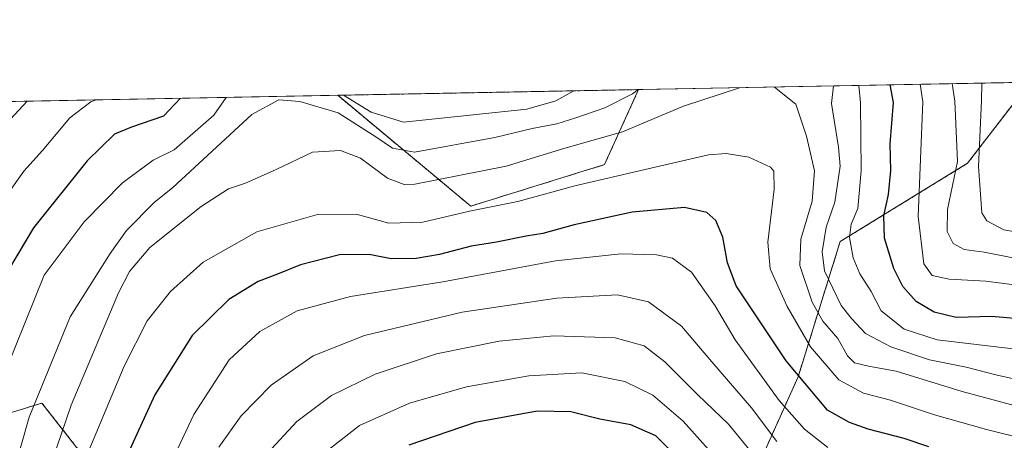
# Model space of a CAD drawing. Units: metres. Extents: x 626829 to 630266, y 4787453 to 4789830.
# Drawn here: x 629303 to 629513, y 4789741 to 4789830 of the extents above; entities that cross this region are included whole.
import ezdxf

# ---------------------------------------------------------------- set-up
doc = ezdxf.new("R2010")
doc.units = ezdxf.units.M
doc.header["$MEASUREMENT"] = 0
doc.linetypes.add('TRAZOS', pattern=[0.75, 0.5, -0.25])
for name, color, linetype, lineweight in [('Arbolado forestal', 92, 'TRAZOS', 0), ('Arbolado forestal CxS', 92, 'Continuous', 0), ('Comarca CxS', 133, 'Continuous', 0), ('Comunidad Autónoma CxS', 142, 'Continuous', 0), ('Curva de nivel maestra', 36, 'Continuous', 30), ('Curva de nivel normal', 36, 'Continuous', 0), ('Espacio natural protegido CxS', 2, 'Continuous', 0), ('Municipio CxS', 142, 'Continuous', 0), ('Pastizal CxS', 92, 'Continuous', 0), ('Provincia CxS', 1, 'Continuous', 0)]:
    doc.layers.add(name, color=color, linetype=linetype, lineweight=lineweight)

# ---------------------------------------------------------------- blocks, each defined once
blk = doc.blocks.new('*U155')
at = {"layer": 'Arbolado forestal CxS', "color": 92, "linetype": 'Continuous', "lineweight": 0}
for points in [[(629544.7, 4789554.15, 427.7), (629542.5, 4789578.79, 412.87), (629559.57, 4789610.3, 397.13), (629555.63, 4789651, 396.54), (629543.81, 4789681.2, 392.78), (629537.39, 4789682.03, 397.2), (629502.13, 4789686.61, 414.96), (629441.24, 4789679.73, 452.67), (629451.06, 4789715.09, 405.92), (629468.74, 4789754.38, 374.19), (629477.68, 4789783.15, 356.16), (629504.8, 4789799.84, 336.85), (629515.23, 4789813.4, 328.04), (629516.46, 4789817.1, 327.14), (629647.06, 4789819.57, 283.54), (629680.02, 4789770.75, 314.22), (629697.39, 4789730.52, 325.81), (629697.39, 4789730.52, 325.81), (629718.79, 4789667.52, 339.48), (629696.84, 4789648.5, 340.06), (629690.26, 4789634.6, 335.96), (629703.43, 4789610.47, 348.73)], [(629283.69, 4789741.44, 348.27), (629307.68, 4789748.74, 361), (629326.45, 4789724.75, 377.95), (629338.97, 4789697.63, 390.42), (629340.01, 4789663.21, 394.96), (629340.01, 4789636.09, 397.3), (629328.54, 4789632.96, 391.16), (629310.81, 4789635.05, 381.44), (629294.12, 4789602.72, 379.68)]]:
    blk.add_polyline3d(points, dxfattribs=at)
blk.add_polyline3d([(629427.49, 4789799.56, 367.78), (629399, 4789790.72, 369.12), (629370.66, 4789814.34, 355.67), (629434.76, 4789815.55, 360.05), (629427.49, 4789799.56, 367.78)], close=True, dxfattribs=at)
blk = doc.blocks.new('*U160')
at = {"layer": 'Curva de nivel normal', "color": 36, "linetype": 'Continuous', "lineweight": 0}
for points in [[(629518.69, 4789747.19, 365), (629503.68, 4789751.19, 365), (629489.63, 4789755.57, 365), (629483.71, 4789756.6, 365), (629480.76, 4789757.32, 365), (629479.25, 4789758.84, 365), (629477.18, 4789762.51, 365), (629473.98, 4789766.22, 365), (629471.74, 4789770.28, 365), (629469.08, 4789778.1, 365), (629469.3, 4789783.69, 365), (629471.71, 4789791.75, 365), (629472.2, 4789798.25, 365), (629470.54, 4789805.66, 365), (629468.27, 4789812.44, 365), (629463.7, 4789816.1, 365)], [(629456.24, 4789815.96, 365), (629444.32, 4789811.99, 365), (629431.3, 4789806.56, 365), (629418.83, 4789803.01, 365), (629406.56, 4789799.26, 365), (629387.1, 4789795.39, 365), (629384.81, 4789795.33, 365), (629381.26, 4789796.69, 365), (629375.51, 4789800.95, 365), (629371.24, 4789802.6, 365), (629365.31, 4789802.21, 365), (629357.55, 4789798.5, 365), (629351.03, 4789795.6, 365), (629347.4, 4789794.41, 365), (629341.57, 4789790.63, 365), (629330.67, 4789781.9, 365), (629326.29, 4789776.81, 365), (629323.97, 4789772.24, 365), (629313.88, 4789748.3, 365), (629308.79, 4789733.34, 365), (629305.98, 4789724.12, 365), (629304.81, 4789715.03, 365), (629303.4, 4789710.12, 365), (629300.7, 4789704.92, 365)]]:
    blk.add_polyline3d(points, dxfattribs=at)
blk = doc.blocks.new('*U165')
at = {"layer": 'Curva de nivel normal', "color": 36, "linetype": 'Continuous', "lineweight": 0}
for points in [[(629524.46, 4789751.69, 360), (629510.86, 4789754.76, 360), (629504.52, 4789756.42, 360), (629496.72, 4789757.95, 360), (629488.48, 4789760.71, 360), (629483.05, 4789763.61, 360), (629480.12, 4789766.78, 360), (629477.87, 4789769.53, 360), (629474.35, 4789776.92, 360), (629473.83, 4789780.97, 360), (629474.73, 4789786.25, 360), (629476.52, 4789791.58, 360), (629477.65, 4789799.25, 360), (629477.33, 4789803.26, 360), (629475.87, 4789812.58, 360), (629476.28, 4789816.34, 360)], [(629434.67, 4789815.55, 360), (629433.42, 4789814.68, 360), (629427.56, 4789811.67, 360), (629421.42, 4789809.52, 360), (629417.37, 4789808.28, 360), (629412.05, 4789807.25, 360), (629404.16, 4789805.31, 360), (629387.05, 4789802.21, 360), (629382.35, 4789803.04, 360), (629378.77, 4789805.47, 360), (629370.75, 4789810.59, 360), (629362.59, 4789813, 360), (629358.12, 4789813.38, 360), (629352.41, 4789810.25, 360), (629335.51, 4789794.62, 360), (629331.67, 4789791.56, 360), (629325.68, 4789785.56, 360), (629322.18, 4789780.65, 360), (629313.68, 4789767.11, 360), (629304.98, 4789745.72, 360), (629301.69, 4789734.26, 360)]]:
    blk.add_polyline3d(points, dxfattribs=at)
blk = doc.blocks.new('*U172')
at = {"layer": 'Curva de nivel normal', "color": 36, "linetype": 'Continuous', "lineweight": 0}
blk.add_polyline3d([(629453.82, 4789734.16, 395), (629444.22, 4789744.93, 395), (629437.76, 4789750.44, 395), (629431.81, 4789753.36, 395), (629422.66, 4789755.21, 395), (629411.37, 4789754.55, 395), (629398.08, 4789752.21, 395), (629385.99, 4789748.74, 395), (629375.29, 4789743.97, 395), (629365.22, 4789736.07, 395)], dxfattribs=at)
blk = doc.blocks.new('*U181')
at = {"layer": 'Curva de nivel normal', "color": 36, "linetype": 'Continuous', "lineweight": 0}
for points in [[(629518.09, 4789773.5, 345), (629508.68, 4789774.72, 345), (629500.91, 4789775.14, 345), (629497.3, 4789775.94, 345), (629495.52, 4789778.45, 345), (629494.33, 4789788.49, 345), (629495.28, 4789812.95, 345), (629494.72, 4789816.69, 345)], [(629319.21, 4789813.37, 345), (629318.12, 4789812.95, 345), (629313.63, 4789809.51, 345), (629307.82, 4789802.54, 345), (629303.84, 4789798.2, 345), (629299.31, 4789791.82, 345)]]:
    blk.add_polyline3d(points, dxfattribs=at)
blk = doc.blocks.new('*U186')
at = {"layer": 'Curva de nivel normal', "color": 36, "linetype": 'Continuous', "lineweight": 0}
blk.add_polyline3d([(629507.84, 4789816.94, 335), (629507.82, 4789813.19, 335), (629507.15, 4789799.18, 335), (629507.85, 4789789.29, 335), (629508.94, 4789787.58, 335), (629512.57, 4789785.69, 335), (629527.31, 4789783.1, 335)], dxfattribs=at)
blk = doc.blocks.new('*U188')
at = {"layer": 'Curva de nivel normal', "color": 36, "linetype": 'Continuous', "lineweight": 0}
for points in [[(629514.43, 4789779.7, 340), (629508.38, 4789780.9, 340), (629504.1, 4789781.47, 340), (629501.74, 4789782.75, 340), (629500.46, 4789785.32, 340), (629500.57, 4789790.02, 340), (629502.66, 4789800.23, 340), (629502.08, 4789813.08, 340), (629501.56, 4789816.82, 340)], [(629304.5, 4789813.09, 340), (629301.01, 4789809.27, 340)]]:
    blk.add_polyline3d(points, dxfattribs=at)
blk = doc.blocks.new('*U191')
at = {"layer": 'Curva de nivel normal', "color": 36, "linetype": 'Continuous', "lineweight": 0}
for points in [[(629515.08, 4789760.23, 355), (629498.36, 4789762.2, 355), (629491.34, 4789764.52, 355), (629486.43, 4789768.42, 355), (629484.28, 4789772.54, 355), (629481.89, 4789776.28, 355), (629480.46, 4789779.7, 355), (629479.7, 4789784.03, 355), (629480.02, 4789786.91, 355), (629481.44, 4789790.25, 355), (629482.15, 4789798.25, 355), (629482.01, 4789812.7, 355), (629481.65, 4789816.44, 355)], [(629420.97, 4789815.29, 355), (629417.1, 4789813.18, 355), (629410.97, 4789811.35, 355), (629384.71, 4789808.59, 355), (629377.81, 4789810.73, 355), (629371.89, 4789814.36, 355)], [(629346.89, 4789813.89, 355), (629344.3, 4789810.09, 355), (629335.87, 4789802.72, 355), (629331.33, 4789800.5, 355), (629324.83, 4789795.7, 355), (629316.66, 4789787.4, 355), (629308.17, 4789776.01, 355), (629300.03, 4789755.9, 355)]]:
    blk.add_polyline3d(points, dxfattribs=at)
blk = doc.blocks.new('*U205')
at = {"layer": 'Curva de nivel normal', "color": 36, "linetype": 'Continuous', "lineweight": 0}
blk.add_polyline3d([(629517.71, 4789740.94, 370), (629508.87, 4789743.11, 370), (629497.78, 4789746.23, 370), (629488.44, 4789749.4, 370), (629482.64, 4789750.84, 370), (629477.42, 4789753.72, 370), (629471.38, 4789760.72, 370), (629466.4, 4789769.31, 370), (629462.8, 4789777.37, 370), (629462.28, 4789783.01, 370), (629463.66, 4789794.36, 370), (629463.57, 4789798.17, 370), (629462.88, 4789799.05, 370), (629458.2, 4789801.17, 370), (629453.4, 4789801.95, 370), (629449.64, 4789801.63, 370), (629433.41, 4789797.86, 370), (629421.15, 4789795.03, 370), (629409.02, 4789791.7, 370), (629398.77, 4789789.64, 370), (629388.79, 4789787.32, 370), (629381.58, 4789787.12, 370), (629374.62, 4789788.99, 370), (629366.39, 4789788.95, 370), (629353.41, 4789785.23, 370), (629342, 4789778.78, 370), (629335.07, 4789772.51, 370), (629330.1, 4789766.29, 370), (629325.16, 4789756.59, 370), (629316.24, 4789735.21, 370)], dxfattribs=at)
blk = doc.blocks.new('*U206')
at = {"layer": 'Curva de nivel normal', "color": 36, "linetype": 'Continuous', "lineweight": 0}
blk.add_polyline3d([(629475.03, 4789739.31, 380), (629470.12, 4789743.16, 380), (629464.67, 4789749.33, 380), (629455.33, 4789762.21, 380), (629451.05, 4789769.46, 380), (629446.04, 4789776.63, 380), (629441.99, 4789779.64, 380), (629438.54, 4789780.34, 380), (629431, 4789780.52, 380), (629417.04, 4789779.08, 380), (629393.04, 4789774.61, 380), (629373.38, 4789771.44, 380), (629362.05, 4789768.43, 380), (629354.05, 4789763.97, 380), (629347.55, 4789757.96, 380), (629340.02, 4789746.29, 380), (629331.36, 4789727.92, 380)], dxfattribs=at)
blk = doc.blocks.new('*U211')
at = {"layer": 'Curva de nivel normal', "color": 36, "linetype": 'Continuous', "lineweight": 0}
blk.add_polyline3d([(629464.23, 4789740.58, 385), (629458.82, 4789747.75, 385), (629450.32, 4789757.54, 385), (629443.92, 4789765.13, 385), (629436.89, 4789770.34, 385), (629430.29, 4789771.79, 385), (629417.35, 4789771.13, 385), (629397.2, 4789768.13, 385), (629376.38, 4789763.16, 385), (629365.41, 4789758.8, 385), (629356.5, 4789752.59, 385), (629350.08, 4789746.06, 385), (629345.34, 4789739.35, 385)], dxfattribs=at)
blk = doc.blocks.new('*U217')
at = {"layer": 'Curva de nivel normal', "color": 36, "linetype": 'Continuous', "lineweight": 0}
blk.add_polyline3d([(629459.65, 4789737.26, 390), (629453.9, 4789744.24, 390), (629447.37, 4789750.51, 390), (629440.33, 4789757.56, 390), (629435.96, 4789760.93, 390), (629429.78, 4789762.64, 390), (629416.71, 4789763.09, 390), (629405.04, 4789761.91, 390), (629391.71, 4789759.22, 390), (629378.62, 4789754.9, 390), (629369.36, 4789750.35, 390), (629361.96, 4789744.82, 390), (629355.62, 4789737.98, 390)], dxfattribs=at)
blk = doc.blocks.new('*U224')
at = {"layer": 'Curva de nivel maestra', "color": 36, "linetype": 'Continuous', "lineweight": 30}
blk.add_polyline3d([(629496.58, 4789739.42, 375), (629491.34, 4789741.24, 375), (629483.67, 4789743.22, 375), (629479.7, 4789744.59, 375), (629475.01, 4789747.23, 375), (629466.18, 4789757.74, 375), (629459.66, 4789767.54, 375), (629455.54, 4789773.75, 375), (629453.66, 4789778.67, 375), (629452.71, 4789784.12, 375), (629451.2, 4789787.68, 375), (629449.32, 4789789.38, 375), (629444.53, 4789790.41, 375), (629433.4, 4789789.45, 375), (629421.02, 4789786.75, 375), (629414.39, 4789784.89, 375), (629410.81, 4789784.34, 375), (629404.52, 4789783.05, 375), (629399.07, 4789782.19, 375), (629392.38, 4789780.39, 375), (629387.38, 4789779.55, 375), (629382.04, 4789779.52, 375), (629377.38, 4789780.4, 375), (629371.04, 4789780.33, 375), (629362.72, 4789778.22, 375), (629357.81, 4789776.25, 375), (629353.76, 4789774.67, 375), (629347.48, 4789770.83, 375), (629339.64, 4789763.17, 375), (629331.71, 4789750.49, 375), (629325.97, 4789737.95, 375)], dxfattribs=at)
blk = doc.blocks.new('*U225')
at = {"layer": 'Curva de nivel maestra', "color": 36, "linetype": 'Continuous', "lineweight": 30}
for points in [[(629520.36, 4789766.25, 350), (629510.02, 4789767.22, 350), (629502.36, 4789766.98, 350), (629497.69, 4789768.09, 350), (629493.88, 4789770.39, 350), (629491.05, 4789773.6, 350), (629489.11, 4789777.44, 350), (629487.12, 4789783.91, 350), (629486.98, 4789788.65, 350), (629488, 4789793.19, 350), (629488.51, 4789798.33, 350), (629488.31, 4789803.97, 350), (629489.02, 4789812.83, 350), (629488.31, 4789816.57, 350)], [(629337.19, 4789813.71, 350), (629333.56, 4789809.89, 350), (629326.76, 4789807.56, 350), (629323.16, 4789806.08, 350), (629317.34, 4789800.38, 350), (629305.89, 4789786.13, 350), (629298.8, 4789774.13, 350)]]:
    blk.add_polyline3d(points, dxfattribs=at)
blk = doc.blocks.new('*U230')
at = {"layer": 'Curva de nivel maestra', "color": 36, "linetype": 'Continuous', "lineweight": 30}
blk.add_polyline3d([(629445.85, 4789734.21, 400), (629438.4, 4789741.77, 400), (629433.13, 4789744.14, 400), (629426.53, 4789745.35, 400), (629420.35, 4789746.9, 400), (629413.18, 4789747.06, 400), (629399.97, 4789744.6, 400), (629385.82, 4789739.76, 400)], dxfattribs=at)

msp = doc.modelspace()

# ---------------------------------------------------------------- linework, layer by layer
at = {"layer": 'Arbolado forestal', "color": 92, "linetype": 'TRAZOS', "lineweight": 0}
for points in [[(629571.76, 4789448.77, 437.15), (629575.32, 4789475.06, 436.83), (629566.13, 4789496.07, 449.01), (629542.5, 4789501.32, 486.27), (629537.38, 4789519.77, 471.13), (629529.34, 4789532.93, 456.69), (629499.35, 4789532.93, 475.73), (629505.93, 4789545.37, 459.59), (629544.7, 4789554.15, 427.7), (629542.5, 4789578.79, 412.87), (629559.57, 4789610.3, 397.13), (629555.63, 4789651, 396.54), (629543.81, 4789681.2, 392.78), (629537.39, 4789682.03, 397.2), (629502.13, 4789686.61, 414.96), (629441.23, 4789679.73, 452.67), (629451.06, 4789715.09, 405.92), (629468.74, 4789754.38, 374.19), (629477.68, 4789783.15, 356.16), (629504.8, 4789799.84, 336.85), (629515.23, 4789813.4, 328.04), (629516.46, 4789817.1, 327.14)], [(629370.66, 4789814.34, 355.67), (629434.76, 4789815.55, 360.05)], [(629434.76, 4789815.55, 360.05), (629427.48, 4789799.56, 367.78), (629399, 4789790.72, 369.12), (629370.66, 4789814.34, 355.67)], [(629283.69, 4789741.44, 348.27), (629307.68, 4789748.74, 361), (629326.45, 4789724.75, 377.95), (629338.97, 4789697.63, 390.42), (629340.01, 4789663.21, 394.96), (629340.01, 4789636.09, 397.3), (629328.54, 4789632.96, 391.16), (629310.81, 4789635.05, 381.44), (629294.12, 4789602.72, 379.68)]]:
    msp.add_polyline3d(points, dxfattribs=at)
at = {"layer": 'Comarca CxS', "color": 133, "linetype": 'Continuous', "lineweight": 0}
msp.add_polyline3d([(630266.39, 4787516.78, 405.43), (626882.71, 4787452.8, 554.83), (626839.47, 4789766.44, 399.98), (630222, 4789830.45, 489.83), (630266.39, 4787516.78, 405.43)], close=True, dxfattribs=at)
msp.add_polyline3d([(630266.39, 4787516.78, 405.43), (626882.71, 4787452.8, 554.83), (626839.47, 4789766.44, 399.98), (630222, 4789830.45, 489.83), (630266.39, 4787516.78, 405.43)], close=True, dxfattribs=at)
at = {"layer": 'Comunidad Autónoma CxS', "color": 142, "linetype": 'Continuous', "lineweight": 0}
msp.add_polyline3d([(630266.39, 4787516.78, 405.43), (626882.71, 4787452.8, 554.83), (626839.47, 4789766.44, 399.98), (630222, 4789830.45, 489.83), (630266.39, 4787516.78, 405.43)], close=True, dxfattribs=at)
msp.add_polyline3d([(630266.39, 4787516.78, 405.43), (626882.71, 4787452.8, 554.83), (626839.47, 4789766.44, 399.98), (630222, 4789830.45, 489.83), (630266.39, 4787516.78, 405.43)], close=True, dxfattribs=at)
at = {"layer": 'Espacio natural protegido CxS', "color": 2, "linetype": 'Continuous', "lineweight": 0}
msp.add_polyline3d([(630266.39, 4787516.78, 405.43), (626882.71, 4787452.8, 554.83), (626839.47, 4789766.44, 399.98), (630222, 4789830.45, 489.83), (630266.39, 4787516.78, 405.43)], close=True, dxfattribs=at)
msp.add_polyline3d([(630266.39, 4787516.78, 405.43), (626882.71, 4787452.8, 554.83), (626839.47, 4789766.44, 399.98), (630222, 4789830.45, 489.83), (630266.39, 4787516.78, 405.43)], close=True, dxfattribs=at)
msp.add_polyline3d([(630266.39, 4787516.78, 405.43), (626882.71, 4787452.8, 554.83), (626839.47, 4789766.44, 399.98), (630222, 4789830.45, 489.83), (630266.39, 4787516.78, 405.43)], close=True, dxfattribs=at)
msp.add_polyline3d([(630266.39, 4787516.78, 405.43), (626882.71, 4787452.8, 554.83), (626839.47, 4789766.44, 399.98), (630222, 4789830.45, 489.83), (630266.39, 4787516.78, 405.43)], close=True, dxfattribs=at)
msp.add_polyline3d([(628425.88, 4789796.46, 282.41), (629615.21, 4789818.97, 267.74), (629629.65, 4789777.43, 278.39), (629641.25, 4789738.43, 289.24), (629651.05, 4789702.23, 300.5), (629658.65, 4789647.63, 318.49), (629670.55, 4789610.33, 328.78), (629682.35, 4789584.93, 336.19), (629681.85, 4789564.83, 342.06), (629686.85, 4789547.93, 349.22), (629686.25, 4789535.53, 355.2), (629686.25, 4789535.53, 355.2), (629695.95, 4789494.13, 371.29), (629703.25, 4789466.13, 382.19), (629707.65, 4789440.23, 394.95), (629542.65, 4789213.53, 642.6)], dxfattribs=at)
msp.add_polyline3d([(628425.88, 4789796.46, 282.41), (629615.21, 4789818.97, 267.74), (629629.65, 4789777.43, 278.39), (629641.25, 4789738.43, 289.24), (629651.05, 4789702.23, 300.5), (629658.65, 4789647.63, 318.49), (629670.55, 4789610.33, 328.78), (629682.35, 4789584.93, 336.19), (629681.85, 4789564.83, 342.06), (629686.85, 4789547.93, 349.22), (629686.25, 4789535.53, 355.2), (629686.25, 4789535.53, 355.2), (629695.95, 4789494.13, 371.29), (629703.25, 4789466.13, 382.19), (629707.65, 4789440.23, 394.95), (629542.65, 4789213.53, 642.6)], dxfattribs=at)
at = {"layer": 'Municipio CxS', "color": 142, "linetype": 'Continuous', "lineweight": 0}
msp.add_polyline3d([(630266.39, 4787516.78, 405.43), (626882.71, 4787452.8, 554.83), (626839.47, 4789766.44, 399.98), (630222, 4789830.45, 489.83), (630266.39, 4787516.78, 405.43)], close=True, dxfattribs=at)
msp.add_polyline3d([(630266.39, 4787516.78, 405.43), (626882.71, 4787452.8, 554.83), (626839.47, 4789766.44, 399.98), (630222, 4789830.45, 489.83), (630266.39, 4787516.78, 405.43)], close=True, dxfattribs=at)
at = {"layer": 'Pastizal CxS', "color": 92, "linetype": 'Continuous', "lineweight": 0}
for points in [[(629234.62, 4789811.77, 298.47), (629370.66, 4789814.34, 355.67), (629399, 4789790.72, 369.12), (629427.48, 4789799.56, 367.78), (629434.76, 4789815.55, 360.05), (629516.46, 4789817.1, 327.14), (629515.23, 4789813.4, 328.04), (629504.8, 4789799.84, 336.85), (629477.68, 4789783.15, 356.16), (629468.74, 4789754.38, 374.19), (629451.06, 4789715.09, 405.92), (629441.24, 4789679.73, 452.67), (629502.13, 4789686.61, 414.96), (629537.39, 4789682.03, 397.2), (629543.81, 4789681.2, 392.78), (629555.63, 4789651, 396.54), (629559.57, 4789610.3, 397.13), (629542.5, 4789578.79, 412.87), (629544.7, 4789554.15, 427.7)], [(629434.76, 4789815.55, 360.05), (629516.46, 4789817.1, 327.14)], [(629571.76, 4789448.77, 437.15), (629575.32, 4789475.06, 436.83), (629566.13, 4789496.07, 449.01), (629542.5, 4789501.32, 486.27), (629537.38, 4789519.77, 471.13), (629529.34, 4789532.93, 456.69), (629499.35, 4789532.93, 475.73), (629505.93, 4789545.37, 459.59), (629544.7, 4789554.15, 427.7), (629542.5, 4789578.79, 412.87), (629559.57, 4789610.3, 397.13), (629555.63, 4789651, 396.54), (629543.81, 4789681.2, 392.78), (629537.39, 4789682.03, 397.2), (629502.13, 4789686.61, 414.96), (629441.23, 4789679.73, 452.67), (629451.06, 4789715.09, 405.92), (629468.74, 4789754.38, 374.19), (629477.68, 4789783.15, 356.16), (629504.8, 4789799.84, 336.85), (629515.23, 4789813.4, 328.04), (629516.46, 4789817.1, 327.14)], [(629234.62, 4789811.77, 298.47), (629370.66, 4789814.34, 355.67)], [(629434.76, 4789815.55, 360.05), (629427.48, 4789799.56, 367.78), (629399, 4789790.72, 369.12), (629370.66, 4789814.34, 355.67)], [(629294.12, 4789602.72, 379.68), (629310.81, 4789635.05, 381.44), (629328.54, 4789632.96, 391.16), (629340.01, 4789636.09, 397.3), (629340.01, 4789663.21, 394.96), (629338.97, 4789697.63, 390.42), (629326.45, 4789724.75, 377.95), (629307.68, 4789748.74, 361), (629283.69, 4789741.44, 348.27)], [(629283.69, 4789741.44, 348.27), (629307.68, 4789748.74, 361), (629326.45, 4789724.75, 377.95), (629338.97, 4789697.63, 390.42), (629340.01, 4789663.21, 394.96), (629340.01, 4789636.09, 397.3), (629328.54, 4789632.96, 391.16), (629310.81, 4789635.05, 381.44), (629294.12, 4789602.72, 379.68)]]:
    msp.add_polyline3d(points, dxfattribs=at)
at = {"layer": 'Provincia CxS', "color": 1, "linetype": 'Continuous', "lineweight": 0}
msp.add_polyline3d([(630266.39, 4787516.78, 405.43), (626882.71, 4787452.8, 554.83), (626839.47, 4789766.44, 399.98), (630222, 4789830.45, 489.83), (630266.39, 4787516.78, 405.43)], close=True, dxfattribs=at)
msp.add_polyline3d([(630266.39, 4787516.78, 405.43), (626882.71, 4787452.8, 554.83), (626839.47, 4789766.44, 399.98), (630222, 4789830.45, 489.83), (630266.39, 4787516.78, 405.43)], close=True, dxfattribs=at)

# ---------------------------------------------------------------- block references
at = {"layer": 'Arbolado forestal CxS', "color": 92, "linetype": 'Continuous', "lineweight": 0}
msp.add_blockref('*U155', (0, 0), dxfattribs=at)
at = {"layer": 'Curva de nivel maestra', "color": 36, "linetype": 'Continuous', "lineweight": 30}
for name in ['*U230', '*U224', '*U225']:
    msp.add_blockref(name, (0, 0), dxfattribs=at)
at = {"layer": 'Curva de nivel normal', "color": 36, "linetype": 'Continuous', "lineweight": 0}
for name in ['*U172', '*U217', '*U211', '*U206', '*U160', '*U165', '*U191', '*U181', '*U188', '*U186', '*U205']:
    msp.add_blockref(name, (0, 0), dxfattribs=at)

doc.saveas('drawing.dxf')
